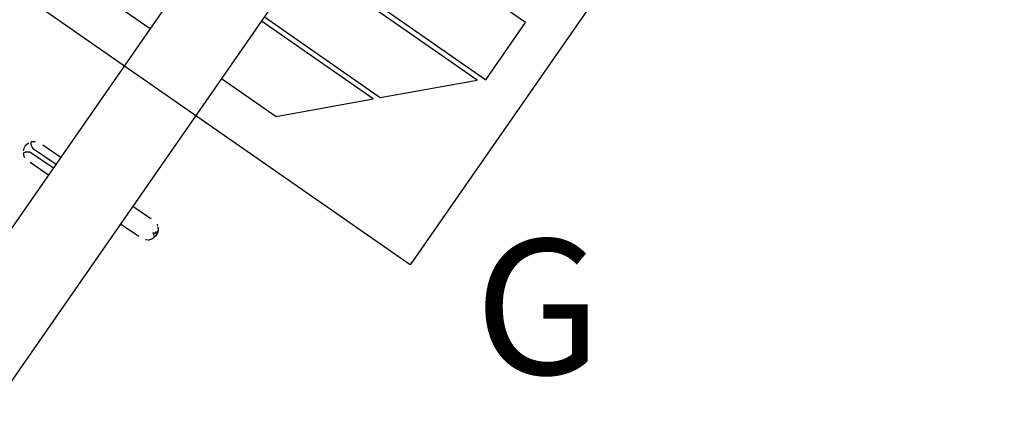
# Model space of a CAD drawing. Units: inches. Extents: x 0 to 58181, y 0 to 16455.
# Drawn here: x 43925 to 45056, y 8197 to 8644 of the extents above; entities that cross this region are included whole.
import ezdxf

# ---------------------------------------------------------------- set-up
doc = ezdxf.new("R2010")
doc.units = ezdxf.units.IN
doc.layers.get('Defpoints').update_dxf_attribs({"color": 8})
doc.layers.add('kóty', color=92, linetype='Continuous')
doc.layers.add('patky', color=1, linetype='Continuous', plot=False)
doc.styles.add('Arial obyčejné', font='arial.ttf')
doc.styles.get("Standard").update_dxf_attribs({"font": 'arial.ttf'})
doc.dimstyles.new('kat -10m1 max', dxfattribs={"dimtxt": 400, "dimasz": 200, "dimexe": 0, "dimexo": 0, "dimtad": 0, "dimdec": 0, "dimlfac": 0.1, "dimtxsty": 'Standard', "dimcen": 2.5, "dimadec": 0, "dimazin": 0, "dimtfac": 1, "dimtdec": 0, "dimtmove": 0, "dimatfit": 3, "dimfxl": 500, "dimfxlon": 1, "dimarcsym": 0})
doc.dimstyles.new('kat -10m2 max', dxfattribs={"dimtxt": 400, "dimasz": 200, "dimexe": 0, "dimexo": 0, "dimtad": 0, "dimdec": 0, "dimlfac": 0.1, "dimtxsty": 'Standard', "dimcen": 2.5, "dimadec": 0, "dimazin": 0, "dimtfac": 1, "dimtdec": 0, "dimtmove": 0, "dimatfit": 3, "dimfxl": 1250, "dimfxlon": 1, "dimarcsym": 0})

# ---------------------------------------------------------------- blocks, each defined once
blk = doc.blocks.new('*D63')
at = {"layer": 'Defpoints', "color": 0, "transparency": 16777216}
for p in [(52925.7, 14589.6), (52925.7, 6033), (42150.1, 6023.6)]:
    blk.add_point(p, dxfattribs=at)
at = {"layer": 'kóty', "color": 0, "lineweight": -2, "transparency": 16777216}
for p, q in [((42150.1, 14089.6), (42150.1, 14589.6)), ((42350.1, 14589.6), (47197.8, 14589.6)), ((52725.7, 14589.6), (47877.9, 14589.6)), ((52925.7, 14089.6), (52925.7, 14589.6))]:
    blk.add_line(p, q, dxfattribs=at)
at = {"layer": 'kóty', "color": 0, "transparency": 16777216}
for points in [[(42350.1, 14622.9), (42350.1, 14556.3), (42150.1, 14589.6)], [(52725.7, 14622.9), (52725.7, 14556.3), (52925.7, 14589.6)]]:
    blk.add_solid(points, dxfattribs=at)
at = {"layer": 'kóty', "color": 0, "transparency": 16777216, "insert": (47537.9, 14589.6), "char_height": 235, "attachment_point": 5}
blk.add_mtext('1080', dxfattribs=at)
blk = doc.blocks.new('*D65')
at = {"layer": 'Defpoints', "color": 0, "transparency": 16777216}
for p in [(54472.6, 15339.6), (54472.6, 12589.6), (40338.7, 5918)]:
    blk.add_point(p, dxfattribs=at)
at = {"layer": 'kóty', "color": 0, "lineweight": -2, "transparency": 16777216}
for p, q in [((40338.7, 14089.6), (40338.7, 15339.6)), ((40538.7, 15339.6), (47064.3, 15339.6)), ((54272.6, 15339.6), (47747, 15339.6)), ((54472.6, 14089.6), (54472.6, 15339.6))]:
    blk.add_line(p, q, dxfattribs=at)
at = {"layer": 'kóty', "color": 0, "transparency": 16777216}
for points in [[(40538.7, 15372.9), (40538.7, 15306.3), (40338.7, 15339.6)], [(54272.6, 15372.9), (54272.6, 15306.3), (54472.6, 15339.6)]]:
    blk.add_solid(points, dxfattribs=at)
at = {"layer": 'kóty', "color": 0, "transparency": 16777216, "insert": (47405.7, 15339.6), "char_height": 235, "attachment_point": 5}
blk.add_mtext('1415', dxfattribs=at)
blk = doc.blocks.new('*D66')
at = {"layer": 'Defpoints', "color": 0, "transparency": 16777216}
for p in [(52972.6, 14089.6), (55722.6, 14089.6), (42221.3, 4027.7)]:
    blk.add_point(p, dxfattribs=at)
at = {"layer": 'kóty', "color": 0, "lineweight": -2, "transparency": 16777216}
for p, q in [((54472.6, 14089.6), (55722.6, 14089.6)), ((55722.6, 13889.6), (55722.6, 9400)), ((55722.6, 4227.7), (55722.6, 8717.3)), ((54472.6, 4027.7), (55722.6, 4027.7))]:
    blk.add_line(p, q, dxfattribs=at)
at = {"layer": 'kóty', "color": 0, "transparency": 16777216}
for points in [[(55689.3, 13889.6), (55755.9, 13889.6), (55722.6, 14089.6)], [(55689.3, 4227.7), (55755.9, 4227.7), (55722.6, 4027.7)]]:
    blk.add_solid(points, dxfattribs=at)
at = {"layer": 'kóty', "color": 0, "transparency": 16777216, "insert": (55722.6, 9058.6), "char_height": 235, "attachment_point": 5, "rotation": 90}
blk.add_mtext('1005', dxfattribs=at)

msp = doc.modelspace()

# ---------------------------------------------------------------- linework, layer by layer
for p, q in [((44210.8, 8829.4), (42281, 6054.4)), ((44506.1, 8641), (44309.1, 8778)), ((44506.1, 8641), (44309.1, 8778)), ((44292.9, 8772.3), (42363.2, 5997.3)), ((44450.7, 8574.8), (44251.8, 8713.1)), ((44450.7, 8574.8), (44251.8, 8713.1)), ((44255.2, 8718.1), (44460.4, 8575.3)), ((44255.2, 8718.1), (44460.4, 8575.3)), ((44012.3, 8677.5), (44074.9, 8634)), ((44012.3, 8677.5), (44074.9, 8634)), ((44331, 8553.3), (44202.7, 8642.5)), ((44331, 8553.3), (44202.7, 8642.5)), ((44206.1, 8647.5), (44339.3, 8554.8)), ((44206.1, 8647.5), (44339.3, 8554.8)), ((44460.4, 8575.3), (44506.1, 8641)), ((44460.4, 8575.3), (44506.1, 8641)), ((44157, 8576.9), (44219.6, 8533.3)), ((44157, 8576.9), (44219.6, 8533.3)), ((44339.3, 8554.8), (44450.7, 8574.8)), ((44339.3, 8554.8), (44450.7, 8574.8)), ((44219.6, 8533.3), (44331, 8553.3)), ((44219.6, 8533.3), (44331, 8553.3)), ((43937.9, 8502.8), (43937.7, 8502.7)), ((43937.7, 8502.7), (43937.9, 8502.6)), ((43937.9, 8502.6), (43937.7, 8502.5)), ((43937.7, 8502.5), (43937.9, 8502.3)), ((43937.9, 8502.3), (43937.7, 8502.2)), ((43937.7, 8502.2), (43938, 8502.1)), ((43938, 8503.2), (43937.8, 8503.1)), ((43937.8, 8503.1), (43938, 8503)), ((43938, 8503), (43937.8, 8502.9)), ((43937.8, 8502.9), (43937.9, 8502.8)), ((43938, 8502.1), (43937.8, 8502)), ((43937.8, 8502), (43938, 8501.8)), ((43938, 8501.8), (43937.8, 8501.7)), ((43937.8, 8501.7), (43938.1, 8501.6)), ((43938.1, 8503.5), (43937.9, 8503.4)), ((43937.9, 8503.4), (43938.1, 8503.4)), ((43938.1, 8503.4), (43937.9, 8503.3)), ((43937.9, 8503.3), (43938, 8503.2)), ((43938.1, 8501.6), (43937.9, 8501.4)), ((43937.9, 8501.4), (43938.1, 8501.3)), ((43938.2, 8503.7), (43938, 8503.6)), ((43938, 8503.6), (43938.1, 8503.5)), ((43938.1, 8501.3), (43938, 8501.2)), ((43938, 8501.2), (43938.2, 8501)), ((43938.2, 8501), (43938, 8500.9)), ((43938, 8500.9), (43938.3, 8500.7)), ((43938.3, 8503.8), (43938.1, 8503.7)), ((43938.1, 8503.7), (43938.2, 8503.7)), ((43938.5, 8503.9), (43938.2, 8503.9)), ((43938.2, 8503.9), (43938.3, 8503.8)), ((43938.3, 8500.7), (43938.2, 8500.5)), ((43938.2, 8500.5), (43938.5, 8500.3)), ((43938.5, 8500.3), (43938.3, 8500.2)), ((43938.3, 8500.2), (43938.6, 8500)), ((43938.6, 8504), (43938.4, 8504)), ((43938.4, 8504), (43938.5, 8503.9)), ((43938.6, 8500), (43938.4, 8499.9)), ((43938.4, 8499.9), (43938.7, 8499.6)), ((43938.7, 8504.1), (43938.5, 8504.1)), ((43938.5, 8504.1), (43938.6, 8504)), ((43938.7, 8499.6), (43938.6, 8499.5)), ((43938.6, 8499.5), (43938.9, 8499.3)), ((43938.9, 8504.2), (43938.7, 8504.2)), ((43938.7, 8504.2), (43938.7, 8504.1)), ((43938.9, 8499.3), (43938.7, 8499.2)), ((43938.7, 8499.2), (43939.1, 8498.9)), ((43938.9, 8504.3), (43938.9, 8504.2)), ((43939.1, 8504.3), (43938.9, 8504.3)), ((43939.1, 8504.3), (43938.9, 8504.3)), ((43939.1, 8498.9), (43938.9, 8498.8)), ((43938.9, 8498.8), (43939.3, 8498.5)), ((43939.1, 8504.3), (43939.3, 8504.4)), ((43939.1, 8504.3), (43939.3, 8504.4)), ((43939.1, 8504.3), (43939.1, 8504.3)), ((43939.1, 8504.3), (43939.1, 8504.3)), ((43939.1, 8504.3), (43939.1, 8504.3)), ((43939.1, 8504.3), (43939.1, 8504.3)), ((43939.1, 8504.3), (43939.1, 8504.3)), ((43939.1, 8504.3), (43939.1, 8504.3)), ((43939.3, 8498.5), (43939.1, 8498.4)), ((43939.1, 8498.4), (43939.5, 8498.1)), ((43939.3, 8504.4), (43939.5, 8504.4)), ((43939.3, 8504.4), (43939.5, 8504.4)), ((43939.5, 8498.1), (43939.4, 8498)), ((43939.4, 8498), (43939.8, 8497.7)), ((43939.5, 8504.4), (43939.5, 8504.4)), ((43939.5, 8504.4), (43939.5, 8504.4)), ((43939.8, 8497.7), (43939.6, 8497.6)), ((43940.1, 8497.2), (43939.6, 8497.6)), ((43939.7, 8504.4), (43939.7, 8504.4)), ((43939.7, 8504.4), (43939.7, 8504.4)), ((43939.9, 8497.1), (43939.8, 8496.9)), ((43939.8, 8496.9), (43966.8, 8478.5)), ((43940.1, 8497.2), (43939.9, 8497.1)), ((43951.6, 8500.6), (43972.3, 8486.5)), ((43951.6, 8500.6), (43972.3, 8486.5)), ((43959.1, 8495.5), (43959, 8495.6)), ((43959.1, 8495.5), (43959, 8495.6)), ((43929.4, 8490.6), (43929.5, 8490.6)), ((43929.5, 8493.9), (43929.5, 8493.9)), ((43929.5, 8493.9), (43929.5, 8493.9)), ((43929.5, 8491.2), (43929.5, 8491)), ((43929.5, 8491.2), (43929.6, 8491.1)), ((43929.5, 8491), (43929.5, 8490.8)), ((43929.5, 8491), (43929.5, 8491)), ((43929.5, 8490.8), (43929.5, 8490.6)), ((43929.5, 8490.8), (43929.5, 8490.8)), ((43929.5, 8490.4), (43929.5, 8490.2)), ((43929.5, 8490.4), (43929.5, 8490.2)), ((43929.5, 8490), (43929.5, 8490.2)), ((43929.5, 8490), (43929.5, 8490.2)), ((43929.6, 8491.4), (43929.6, 8491.1)), ((43929.6, 8491.4), (43929.7, 8491.3)), ((43929.6, 8489.8), (43929.6, 8489.8)), ((43929.6, 8489.8), (43929.6, 8489.8)), ((43929.7, 8491.5), (43929.7, 8491.3)), ((43929.7, 8491.5), (43929.8, 8491.5)), ((43929.8, 8491.7), (43929.8, 8491.5)), ((43929.8, 8491.7), (43929.9, 8491.6)), ((43929.9, 8491.8), (43929.9, 8491.6)), ((43929.9, 8491.8), (43930, 8491.7)), ((43930, 8491.9), (43930, 8491.7)), ((43930, 8491.9), (43930.2, 8491.8)), ((43930.2, 8492.1), (43930.2, 8491.8)), ((43930.2, 8492.1), (43930.3, 8491.9)), ((43930.3, 8492.2), (43930.3, 8491.9)), ((43930.3, 8492.2), (43930.5, 8492)), ((43930.5, 8492.3), (43930.5, 8492)), ((43930.5, 8492.3), (43930.7, 8492.1)), ((43930.7, 8492.4), (43930.7, 8492.1)), ((43930.7, 8492.4), (43930.9, 8492.2)), ((43931, 8492.4), (43930.9, 8492.2)), ((43931, 8492.4), (43931.2, 8492.3)), ((43931.2, 8492.5), (43931.2, 8492.3)), ((43931.2, 8492.5), (43931.4, 8492.3)), ((43931.5, 8492.6), (43931.4, 8492.3)), ((43931.5, 8492.6), (43931.7, 8492.4)), ((43931.7, 8492.6), (43931.7, 8492.4)), ((43931.7, 8492.6), (43932, 8492.4)), ((43932, 8492.6), (43932, 8492.4)), ((43932, 8492.6), (43932.3, 8492.4)), ((43932.4, 8492.7), (43932.3, 8492.4)), ((43932.4, 8492.7), (43932.7, 8492.5)), ((43932.7, 8492.7), (43932.7, 8492.5)), ((43932.7, 8492.7), (43933, 8492.5)), ((43933.1, 8492.7), (43933, 8492.5)), ((43933.1, 8492.7), (43933.4, 8492.5)), ((43933.4, 8492.7), (43933.4, 8492.5)), ((43933.4, 8492.7), (43933.8, 8492.4)), ((43933.8, 8492.7), (43933.8, 8492.4)), ((43933.8, 8492.7), (43934.2, 8492.4)), ((43934.2, 8492.6), (43934.2, 8492.4)), ((43934.2, 8492.6), (43934.6, 8492.4)), ((43934.7, 8492.6), (43934.6, 8492.4)), ((43934.7, 8492.6), (43935, 8492.3)), ((43935.1, 8492.5), (43935, 8492.3)), ((43935.1, 8492.5), (43935.5, 8492.3)), ((43935.6, 8492.5), (43935.5, 8492.3)), ((43935.6, 8492.5), (43936, 8492.2)), ((43936.5, 8492.1), (43936, 8492.4)), ((43936, 8492.4), (43936, 8492.2)), ((43936.6, 8492.3), (43936.5, 8492.1)), ((43936.7, 8492.5), (43936.6, 8492.3)), ((43936.7, 8492.5), (43963.7, 8474.1)), ((43950.5, 8483.1), (43950.5, 8483.1)), ((43958.1, 8466), (43936.9, 8480.4)), ((43958.1, 8466), (43936.9, 8480.4)), ((43958.1, 8466), (43948.5, 8472.5)), ((43958.1, 8466), (43948.5, 8472.5)), ((44055, 8430.3), (44075.8, 8416.1)), ((44055, 8430.3), (44075.8, 8416.1)), ((44056.1, 8429.6), (44056.1, 8429.5)), ((44056.1, 8429.6), (44056.1, 8429.5)), ((44057.4, 8428.6), (44057.4, 8428.6)), ((44057.4, 8428.6), (44057.4, 8428.6)), ((44076, 8416), (44075.8, 8416.1)), ((44076, 8416), (44075.8, 8416.1)), ((44061.8, 8395.5), (44040.8, 8409.7)), ((44061.8, 8395.5), (44040.8, 8409.7)), ((44084, 8405.2), (44083.8, 8406.7)), ((44084, 8405.2), (44083.8, 8406.7)), ((44061.8, 8395.5), (44061.9, 8395.4)), ((44061.8, 8395.5), (44061.9, 8395.4)), ((44078.2, 8399.7), (44078.1, 8399.5)), ((44078.1, 8399.5), (44078.4, 8399.3)), ((44078.2, 8399.7), (44078.5, 8399.4)), ((44078.4, 8399.3), (44078.3, 8399.1)), ((44078.3, 8399.1), (44078.6, 8398.9)), ((44078.7, 8399.6), (44078.5, 8399.4)), ((44078.6, 8398.9), (44078.5, 8398.7)), ((44078.5, 8398.7), (44078.8, 8398.5)), ((44078.7, 8393.6), (44078.5, 8393.5)), ((44078.7, 8393.6), (44078.5, 8393.5)), ((44078.8, 8398.5), (44078.6, 8398.3)), ((44078.6, 8398.3), (44078.9, 8398.1)), ((44078.7, 8399.6), (44079, 8399.4)), ((44078.9, 8393.8), (44078.7, 8393.7)), ((44078.9, 8393.8), (44078.7, 8393.7)), ((44078.7, 8393.7), (44078.7, 8393.6)), ((44078.7, 8393.7), (44078.7, 8393.6)), ((44078.9, 8398.1), (44078.8, 8397.9)), ((44078.8, 8397.9), (44079.1, 8397.8)), ((44079, 8393.9), (44078.8, 8393.8)), ((44079, 8393.9), (44078.8, 8393.8)), ((44078.8, 8393.8), (44078.9, 8393.8)), ((44078.8, 8393.8), (44078.9, 8393.8)), ((44079.1, 8397.8), (44078.9, 8397.6)), ((44078.9, 8397.6), (44079.2, 8397.4)), ((44079.1, 8399.6), (44079, 8399.4)), ((44079.2, 8397.4), (44079, 8397.3)), ((44079, 8397.3), (44079.3, 8397.1)), ((44079.1, 8394.1), (44079, 8394)), ((44079.1, 8394.1), (44079, 8394)), ((44079, 8394), (44079, 8393.9)), ((44079, 8394), (44079, 8393.9)), ((44079.1, 8399.6), (44079.4, 8399.4)), ((44079.3, 8397.1), (44079.1, 8396.9)), ((44079.1, 8396.9), (44079.4, 8396.8)), ((44079.2, 8394.3), (44079.1, 8394.1)), ((44079.2, 8394.3), (44079.1, 8394.1)), ((44079.1, 8394.1), (44079.1, 8394.1)), ((44079.1, 8394.1), (44079.1, 8394.1)), ((44079.4, 8396.8), (44079.2, 8396.6)), ((44079.2, 8396.6), (44079.4, 8396.5)), ((44079.4, 8394.7), (44079.2, 8394.5)), ((44079.4, 8394.7), (44079.2, 8394.5)), ((44079.2, 8394.5), (44079.3, 8394.5)), ((44079.2, 8394.5), (44079.3, 8394.5)), ((44079.3, 8394.5), (44079.2, 8394.3)), ((44079.3, 8394.5), (44079.2, 8394.3)), ((44079.2, 8394.3), (44079.2, 8394.3)), ((44079.2, 8394.3), (44079.2, 8394.3)), ((44079.4, 8396.5), (44079.3, 8396.3)), ((44079.3, 8396.3), (44079.5, 8396.2)), ((44079.5, 8396.2), (44079.3, 8396)), ((44079.3, 8396), (44079.5, 8395.9)), ((44079.5, 8395.1), (44079.3, 8395)), ((44079.5, 8395.1), (44079.3, 8395)), ((44079.3, 8395), (44079.5, 8394.9)), ((44079.3, 8395), (44079.5, 8394.9)), ((44079.5, 8394.9), (44079.3, 8394.7)), ((44079.5, 8394.9), (44079.3, 8394.7)), ((44079.3, 8394.7), (44079.4, 8394.7)), ((44079.3, 8394.7), (44079.4, 8394.7)), ((44079.5, 8399.6), (44079.4, 8399.4)), ((44079.5, 8395.9), (44079.4, 8395.7)), ((44079.4, 8395.7), (44079.5, 8395.6)), ((44079.5, 8395.6), (44079.4, 8395.5)), ((44079.4, 8395.5), (44079.5, 8395.4)), ((44079.5, 8395.4), (44079.4, 8395.2)), ((44079.6, 8395.3), (44079.4, 8395.2)), ((44079.6, 8395.3), (44079.4, 8395.2)), ((44079.4, 8395.2), (44079.5, 8395.1)), ((44079.5, 8399.6), (44079.8, 8399.4)), ((44079.7, 8395.2), (44079.6, 8395.3)), ((44079.7, 8395.2), (44079.6, 8395.3)), ((44079.9, 8395.4), (44079.7, 8395.2)), ((44079.9, 8395.4), (44079.7, 8395.2)), ((44079.9, 8399.6), (44079.8, 8399.4)), ((44079.9, 8399.6), (44080.1, 8399.4)), ((44080, 8395.3), (44079.9, 8395.4)), ((44080, 8395.3), (44079.9, 8395.4)), ((44080.1, 8395.5), (44080, 8395.3)), ((44080.1, 8395.5), (44080, 8395.3)), ((44080.3, 8399.6), (44080.1, 8399.4)), ((44080.2, 8395.4), (44080.1, 8395.5)), ((44080.2, 8395.4), (44080.1, 8395.5)), ((44080.4, 8395.5), (44080.2, 8395.4)), ((44080.4, 8395.5), (44080.2, 8395.4)), ((44080.3, 8399.6), (44080.5, 8399.4)), ((44080.5, 8395.5), (44080.4, 8395.5)), ((44080.5, 8395.5), (44080.4, 8395.5)), ((44080.6, 8399.6), (44080.5, 8399.4)), ((44080.6, 8395.6), (44080.5, 8395.5)), ((44080.6, 8395.6), (44080.5, 8395.5)), ((44080.6, 8399.6), (44080.8, 8399.4)), ((44080.7, 8395.6), (44080.6, 8395.6)), ((44080.7, 8395.6), (44080.6, 8395.6)), ((44080.8, 8395.8), (44080.7, 8395.6)), ((44080.8, 8395.8), (44080.7, 8395.6)), ((44080.9, 8399.6), (44080.8, 8399.4)), ((44080.9, 8395.7), (44080.8, 8395.8)), ((44080.9, 8395.7), (44080.8, 8395.8)), ((44080.9, 8399.6), (44081.2, 8399.5)), ((44081, 8395.9), (44080.9, 8395.7)), ((44081, 8395.9), (44080.9, 8395.7)), ((44081.1, 8395.9), (44081, 8395.9)), ((44081.1, 8395.9), (44081, 8395.9)), ((44081.2, 8396), (44081.1, 8395.9)), ((44081.2, 8396), (44081.1, 8395.9)), ((44081.3, 8399.7), (44081.2, 8399.5)), ((44081.4, 8396.2), (44081.2, 8396)), ((44081.4, 8396.2), (44081.2, 8396)), ((44081.2, 8396), (44081.2, 8396)), ((44081.2, 8396), (44081.2, 8396)), ((44081.4, 8400.6), (44081.3, 8400.4)), ((44081.3, 8400.4), (44081.5, 8400.3)), ((44081.3, 8399.7), (44081.5, 8399.5)), ((44081.4, 8400.6), (44081.6, 8400.5)), ((44081.5, 8400.3), (44081.4, 8400.1)), ((44081.4, 8400.1), (44081.7, 8399.9)), ((44081.6, 8399.7), (44081.5, 8399.5)), ((44081.7, 8400.7), (44081.6, 8400.5)), ((44081.7, 8399.9), (44081.6, 8399.7)), ((44081.6, 8399.7), (44081.8, 8399.6)), ((44081.8, 8396.7), (44081.6, 8396.5)), ((44081.6, 8396.5), (44081.7, 8396.5)), ((44081.7, 8400.7), (44081.9, 8400.5)), ((44081.8, 8399.6), (44081.7, 8399.4)), ((44081.7, 8399.4), (44081.9, 8399.3)), ((44081.9, 8396.9), (44081.7, 8396.7)), ((44081.7, 8396.7), (44081.8, 8396.7)), ((44081.9, 8399.3), (44081.8, 8399.1)), ((44081.8, 8399.1), (44081.9, 8399)), ((44081.9, 8399), (44081.8, 8398.8)), ((44081.8, 8398.8), (44082, 8398.7)), ((44081.9, 8397.1), (44081.8, 8397)), ((44081.8, 8397), (44081.9, 8396.9)), ((44082, 8400.7), (44081.9, 8400.5)), ((44082, 8398.7), (44081.9, 8398.5)), ((44081.9, 8398.5), (44082, 8398.4)), ((44082, 8398.4), (44081.9, 8398.2)), ((44081.9, 8398.2), (44082, 8398.1)), ((44082, 8398.1), (44081.9, 8397.9)), ((44081.9, 8397.9), (44082, 8397.8)), ((44082, 8397.8), (44081.9, 8397.7)), ((44081.9, 8397.7), (44082, 8397.6)), ((44082, 8397.6), (44081.9, 8397.4)), ((44081.9, 8397.4), (44082, 8397.4)), ((44082, 8397.4), (44081.9, 8397.2)), ((44081.9, 8397.2), (44081.9, 8397.1)), ((44082, 8400.7), (44082.2, 8400.6)), ((44082.2, 8400.8), (44082.2, 8400.6)), ((44082.2, 8400.8), (44082.4, 8400.7)), ((44082.5, 8400.9), (44082.4, 8400.7)), ((44082.5, 8400.9), (44082.7, 8400.8)), ((44082.7, 8401), (44082.7, 8400.8)), ((44082.7, 8401), (44082.9, 8400.9)), ((44082.9, 8401.1), (44082.9, 8400.9)), ((44082.9, 8401.1), (44083.1, 8401)), ((44083.1, 8401.2), (44083.1, 8401)), ((44083.1, 8401.2), (44083.2, 8401.1)), ((44083.3, 8401.4), (44083.2, 8401.1)), ((44083.3, 8401.4), (44083.4, 8401.3)), ((44083.5, 8401.5), (44083.4, 8401.3)), ((44083.6, 8401.6), (44083.5, 8401.4)), ((44083.5, 8401.5), (44083.5, 8401.4)), ((44083.6, 8401.6), (44083.7, 8401.6)), ((44083.7, 8401.8), (44083.7, 8401.6)), ((44083.7, 8401.8), (44083.8, 8401.8)), ((44083.8, 8402), (44083.8, 8401.8)), ((44083.8, 8402), (44083.9, 8401.9)), ((44084, 8402.4), (44083.9, 8402.1)), ((44083.9, 8402.2), (44083.9, 8401.9)), ((44083.9, 8402.2), (44083.9, 8402.1)), ((44084, 8402.4), (44084, 8402.3)), ((44084, 8402.4), (44084, 8402.3)), ((44069.1, 8391.7), (44069.3, 8391.6)), ((44069.1, 8391.7), (44069.3, 8391.6)), ((44072.2, 8391.4), (44072.4, 8391.4)), ((44072.2, 8391.4), (44072.4, 8391.4))]:
    msp.add_line(p, q)
for points in [[(43929.5, 8490.4), (43929.5, 8490.4), (43929.4, 8490.6)], [(43929.5, 8490.4), (43929.5, 8490.4), (43929.4, 8490.6)], [(44081.5, 8396.3), (44081.4, 8396.2), (44081.4, 8396.2), (44081.5, 8396.4), (44081.5, 8396.4)], [(44081.5, 8396.3), (44081.4, 8396.2), (44081.4, 8396.2), (44081.5, 8396.4), (44081.5, 8396.4)]]:
    msp.add_lwpolyline(points)
at = {"extrusion": (0, 0, -1)}
for centre, radius, start, end in [((-43941.7, 8492.2), 12.4, 7.9485, 60.5617), ((-43941.7, 8492.2), 12.4, 7.9485, 60.5617), ((-43941.8, 8492.5), 12.1, 77.0332, 96.8188), ((-43941.8, 8492.5), 12.1, 77.0332, 96.8188), ((-43941.5, 8492), 12.1, 331.678, 352.3678), ((-43941.5, 8492), 12.1, 331.678, 352.3678), ((-44072.2, 8404.2), 11.8, 149.7421, 160.3587), ((-44072.2, 8404.2), 11.8, 149.7421, 160.3587), ((-44072, 8403.9), 12.1, 173.858, 186.3195), ((-44072, 8403.9), 12.1, 173.858, 186.3195), ((-44071.7, 8403.7), 12.3, 236.1473, 254.4587), ((-44071.7, 8403.7), 12.3, 236.1473, 254.4587), ((-44071.6, 8403.9), 12.5, 186.2332, 217.1995), ((-44071.6, 8403.9), 12.5, 186.2332, 217.1995), ((-44071.5, 8403.2), 11.8, 267.9948, 278.7426), ((-44071.5, 8403.2), 11.8, 267.9948, 278.7426)]:
    msp.add_arc(centre, radius, start, end, dxfattribs=at)
msp.add_arc((44071.5, 8404), 12.6, 274.7752, 285.7375)
msp.add_arc((44071.5, 8404), 12.6, 274.7752, 285.7375)
at = {"layer": 'patky'}
msp.add_lwpolyline([(44198.5, 9337.2), (44773.2, 8937.6), (44373.6, 8362.9), (43798.9, 8762.5)], close=True, dxfattribs=at)

# ---------------------------------------------------------------- texts
at = {"layer": 'patky', "insert": (44447.7, 8392.3), "char_height": 155, "width": 498.962, "attachment_point": 1, "rotation": 359.9149, "style": 'Arial obyčejné'}
msp.add_mtext('G', dxfattribs=at)

# ---------------------------------------------------------------- dimensions: what is measured, and where the dimension line sits
at = {"layer": 'kóty'}
for base, p1, p2, dimstyle, picture, middle in [((54472.6, 15339.6), (40338.7, 5918), (54472.6, 12589.6), 'kat -10m2 max', '*D65', (47405.7, 15339.6)), ((52925.7, 14589.6), (42150.1, 6023.6), (52925.7, 6033), 'kat -10m1 max', '*D63', (47537.9, 14589.6))]:
    dim = msp.add_linear_dim(base=base, p1=p1, p2=p2, dimstyle=dimstyle, override={"dimtxt": 235, "dimrnd": 5}, dxfattribs=at)
    dim.commit()
    dim.dimension.update_dxf_attribs({"geometry": picture, "text_midpoint": middle})
dim = msp.add_linear_dim(base=(55722.6, 14089.6), p1=(42221.3, 4027.7), p2=(52972.6, 14089.6), angle=90, dimstyle='kat -10m2 max', override={"dimtxt": 235, "dimrnd": 5}, dxfattribs=at)
dim.commit()
dim.dimension.update_dxf_attribs({"geometry": '*D66', "text_midpoint": (55722.6, 9058.6)})

doc.saveas('drawing.dxf')
